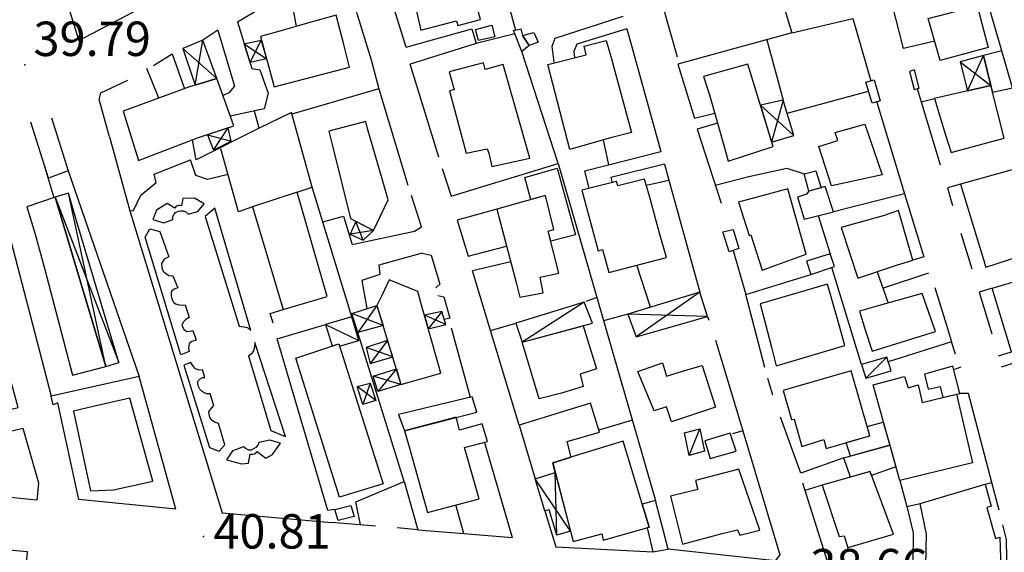
# Model space of a CAD drawing. Extents: x 2321005 to 2332378, y 4590790 to 4602116.
# Drawn here: x 2323273 to 2323488, y 4592585 to 4592701 of the extents above; entities that cross this region are included whole.
import ezdxf

# ---------------------------------------------------------------- set-up
doc = ezdxf.new("R2010")
doc.units = 0
doc.header["$MEASUREMENT"] = 0
doc.linetypes.add('CONTINUA', pattern=[0])
for name, color, linetype in [('724', 1, 'CONTINUA'), ('edifici', 7, 'CONTINUA'), ('quote', 1, 'CONTINUA'), ('vie lotti', 1, 'CONTINUA')]:
    doc.layers.add(name, color=color, linetype=linetype)
doc.styles.add('ROMANS', font='romans')

msp = doc.modelspace()

# ---------------------------------------------------------------- linework, layer by layer
at = {"layer": '724', "color": 1}
for points in [[(2323311.4, 4592686.8, 48.73), (2323313.1, 4592696.6, 42.2)], [(2323322.1, 4592695.8, 41.72), (2323326.9, 4592692.55, 47.64)], [(2323323.35, 4592691.7, 41.72), (2323325.8, 4592696.6, 46.66)], [(2323308.7, 4592694.75, 42.2), (2323316.1, 4592688.25, 42.2)], [(2323479.55, 4592685.55, 40.27), (2323483, 4592693.25, 40.27)], [(2323477.95, 4592691.9, 40.27), (2323484.6, 4592686.7, 40.27)], [(2323441.75, 4592675.85, 41.28), (2323434.45, 4592682.4, 46.62)], [(2323439.4, 4592683.5, 40.77), (2323436.9, 4592674.35, 46.6)], [(2323314.05, 4592676, 44.02), (2323319.25, 4592674.6, 43.32)], [(2323315.4, 4592672.65, 43.32), (2323318.6, 4592677.5, 43.38)], [(2323291.95, 4592625.5, 51.11), (2323283.8, 4592663.25, 45.35)], [(2323280.9, 4592662.4, 45.03), (2323294.8, 4592626.35, 51.11)], [(2323348, 4592653, 42.95), (2323346.4, 4592657.1, 42.95)], [(2323350.2, 4592655.1, 42.95), (2323345.15, 4592654.3, 42.95)], [(2323421.25, 4592641.7, 41.51), (2323407.4, 4592631.95, 41.51)], [(2323350.95, 4592638.8, 42.47), (2323346.8, 4592632.85, 43)], [(2323365.1, 4592637.45, 42.1), (2323362.15, 4592633.7, 42.1)], [(2323396.05, 4592639.5, 42.79), (2323382.6, 4592630.75, 42.79)], [(2323352.3, 4592634.4, 42.58), (2323345.5, 4592637.05, 42.47)], [(2323366, 4592634.65, 42.1), (2323361.3, 4592636.7, 42.1)], [(2323422.95, 4592636.4, 41.51), (2323405.6, 4592636.9, 41.51)], [(2323339.8, 4592634.65, 42.95), (2323347, 4592631.15, 42.95)], [(2323353.3, 4592631.15, 42.79), (2323349.5, 4592626.1, 42.79)], [(2323354.4, 4592627.55, 42.79), (2323348.6, 4592629.65, 42.79)], [(2323462, 4592627.5, 41.22), (2323457.4, 4592622.95, 41.12)], [(2323355.2, 4592624.95, 42.79), (2323351.2, 4592620, 42.79)], [(2323356.2, 4592621.55, 42.79), (2323350.15, 4592623.4, 42.79)], [(2323350.75, 4592618.1, 42.84), (2323346.65, 4592621.1, 43.16)], [(2323349.5, 4592621.85, 42.84), (2323347.9, 4592617.2, 43.16)], [(2323418.95, 4592606.05, 41.03), (2323421.3, 4592611.9, 41.14)], [(2323393.1, 4592589.6, 41.78), (2323385.4, 4592601, 41.17)], [(2323390.15, 4592588.7, 41.78), (2323389.8, 4592602.35, 42.58)]]:
    msp.add_polyline3d(points, dxfattribs=at)
at = {"layer": 'edifici'}
msp.add_lwpolyline([(2323462.15, 4592608.2), (2323462.6, 4592608.35), (2323463.95, 4592603.6), (2323458.65, 4592601.75), (2323458.35, 4592602.6), (2323454.05, 4592601.35), (2323452.6, 4592605.55), (2323462.15, 4592608.2)], dxfattribs=at)
for points in [[(2323356.45, 4592716, 46.63), (2323358.7, 4592706.7, 48.28), (2323360.55, 4592698.8, 47.43), (2323368.3, 4592700.8, 48.76), (2323368.55, 4592699.8, 48.76), (2323373.5, 4592701.1, 47.43), (2323372.05, 4592706.45, 47.43), (2323373.1, 4592706.7, 47.43), (2323369.4, 4592720.55, 47.14), (2323362.5, 4592718.95, 47.11), (2323362.8, 4592717.6, 47.11), (2323356.45, 4592716, 46.63)], [(2323481.65, 4592704.1, 48.31), (2323484, 4592695, 48.31), (2323473.6, 4592692.15, 48.31), (2323471, 4592701.3, 48.31), (2323481.65, 4592704.1, 48.31)], [(2323342.1, 4592702.05, 46.04), (2323335.85, 4592700.3, 49.29), (2323329.85, 4592698.55, 49.29), (2323325.6, 4592697.4, 46.47), (2323328.6, 4592686.4, 49.13), (2323345, 4592690.7, 49.08), (2323343.8, 4592695.65, 49.08), (2323342.1, 4592702.05, 46.04)], [(2323373.1, 4592696.55, 41.19), (2323372.4, 4592698.9, 41.19), (2323375.95, 4592699.85, 41.19), (2323376.65, 4592697.35, 41.19), (2323373.1, 4592696.55, 41.19)], [(2323384.1, 4592695.45, 41.19), (2323382.5, 4592694.15, 41.19), (2323380.7, 4592698.7, 41.19), (2323382.3, 4592699.1, 41.19), (2323382.65, 4592697.65, 41.19), (2323384.1, 4592695.45, 41.19)], [(2323385.15, 4592698.25, 41.19), (2323386.1, 4592696.15, 41.19), (2323384.1, 4592695.45, 41.19), (2323382.65, 4592697.65, 41.19), (2323385.15, 4592698.25, 41.19)], [(2323316.1, 4592688.25, 42.2), (2323313.1, 4592696.6, 42.2), (2323308.7, 4592694.75, 42.2), (2323311.4, 4592686.8, 48.73), (2323316.1, 4592688.25, 42.2)], [(2323322.1, 4592695.8, 41.72), (2323325.8, 4592696.6, 46.66), (2323326.9, 4592692.55, 47.64), (2323323.35, 4592691.7, 41.72), (2323322.1, 4592695.8, 41.72)], [(2323388.2, 4592691.3, 46.68), (2323396.5, 4592693.4, 47.11), (2323396.1, 4592695.3, 47.11), (2323400.85, 4592696.55, 40.77), (2323402, 4592692.55, 40.83), (2323404.65, 4592682.85, 50.2), (2323406.4, 4592676.5, 41.04), (2323401.8, 4592675.3, 50.31), (2323392.95, 4592672.8, 50.31), (2323388.2, 4592691.3, 46.68)], [(2323483, 4592693.25, 40.27), (2323477.95, 4592691.9, 40.27), (2323479.55, 4592685.55, 40.27), (2323484.6, 4592686.7, 40.27), (2323483, 4592693.25, 40.27)], [(2323487, 4592694.3, 40.27), (2323483, 4592693.25, 40.27), (2323484.6, 4592686.7, 40.27), (2323485, 4592685.25, 40.27), (2323489.3, 4592686.2, 40.27), (2323487, 4592694.3, 40.27)], [(2323366.7, 4592689.7, 46.9), (2323367.75, 4592685.8, 46.9), (2323366.8, 4592685.55, 41.99), (2323370.4, 4592672, 41.99), (2323375, 4592672.9, 46.58), (2323375.3, 4592672, 46.95), (2323376, 4592669.1, 41.99), (2323378.95, 4592669.7, 46.95), (2323384.25, 4592670.85, 46.95), (2323378.45, 4592691.3, 46.95), (2323374.5, 4592690.2, 46.95), (2323374.15, 4592691.65, 46.95), (2323366.7, 4592689.7, 46.9)], [(2323422.1, 4592688.7, 47.1), (2323423.4, 4592684.7, 50.87), (2323426.4, 4592673.9, 50.82), (2323427.45, 4592670.2, 46.6), (2323437.2, 4592673.4, 46.6), (2323431.7, 4592691.4, 46.64), (2323422.1, 4592688.7, 47.1)], [(2323466.9, 4592689.8, 40.22), (2323467.95, 4592685.85, 40.62), (2323469, 4592686.15, 40.62), (2323468, 4592690.1, 40.62), (2323466.9, 4592689.8, 40.22)], [(2323295.75, 4592681.1, 51), (2323299.05, 4592670.4, 51), (2323311.9, 4592675.3, 51), (2323319.8, 4592677.9, 47.96), (2323316.1, 4592688.25, 42.2), (2323310.2, 4592686.45, 50.41), (2323295.75, 4592681.1, 51)], [(2323457.4, 4592687.45, 40.82), (2323459.2, 4592687.95, 40.82), (2323460.5, 4592683.4, 40.82), (2323458.75, 4592682.85, 40.82), (2323457.4, 4592687.45, 40.82)], [(2323472.35, 4592683.85, 50.22), (2323474.65, 4592676.15, 49.62), (2323475.95, 4592672.1, 40.09), (2323487.5, 4592675.25, 49.46), (2323484.6, 4592686.7, 49.77), (2323472.35, 4592683.85, 50.22)], [(2323436.9, 4592674.35, 46.6), (2323441.75, 4592675.85, 41.28), (2323439.4, 4592683.5, 40.77), (2323434.45, 4592682.4, 46.62), (2323436.9, 4592674.35, 46.6)], [(2323340.5, 4592676.75, 48.02), (2323341.3, 4592673.6, 47.7), (2323345.25, 4592657.75, 48.02), (2323346.3, 4592657.15, 48.22), (2323350.2, 4592655.1, 48.87), (2323353.4, 4592661.8, 48.18), (2323352.25, 4592665.85, 47.8), (2323348.95, 4592677.35, 47.8), (2323348.55, 4592678.85, 47.7), (2323340.5, 4592676.75, 48.02)], [(2323447.2, 4592673.45, 45.85), (2323451.3, 4592674.7, 46.3), (2323450.75, 4592676.45, 46.3), (2323457.2, 4592678.3, 45.85), (2323460.95, 4592667.25, 46.1), (2323454, 4592665.7, 46.1), (2323449.9, 4592664.85, 46.1), (2323447.2, 4592673.45, 45.85)], [(2323314.05, 4592676, 44.02), (2323315.4, 4592672.65, 43.32), (2323319.25, 4592674.6, 43.32), (2323318.6, 4592677.5, 43.38), (2323314.05, 4592676, 44.02)], [(2323280.7, 4592662.25, 44.92), (2323278.3, 4592670.25, 40.77)], [(2323383.2, 4592666.65, 40.39), (2323390.2, 4592668.7, 40.39), (2323394.2, 4592654.15, 40.39), (2323388.8, 4592652.8, 50.31), (2323388.25, 4592654.95, 50.31), (2323389.5, 4592655.3, 40.39), (2323387.65, 4592662.75, 50.31), (2323384.5, 4592661.85, 50.31), (2323383.2, 4592666.65, 40.39)], [(2323444, 4592667.45, 40.67), (2323446.55, 4592668.1, 40.67), (2323447.7, 4592664.45, 40.67), (2323445, 4592663.7, 40.67), (2323444, 4592667.45, 40.67)], [(2323478, 4592665.25, 40.07), (2323483.5, 4592647.15, 40.02), (2323495.45, 4592650.95, 46.2), (2323490.3, 4592668.6, 46.2), (2323478, 4592665.25, 40.07)], [(2323395.6, 4592663.9, 47.64), (2323399.1, 4592650.65, 47.64), (2323400.05, 4592651, 47.64), (2323401.45, 4592645.95, 47.64), (2323414, 4592649.25, 41.39), (2323412.5, 4592654.55, 41.32), (2323410.3, 4592662.6, 50.47), (2323409.25, 4592666.3, 41.17), (2323403.4, 4592664.85, 47.32), (2323403.1, 4592665.8, 47.32), (2323395.6, 4592663.9, 47.64)], [(2323280.9, 4592662.4, 45.03), (2323291.95, 4592625.5, 51.11), (2323294.8, 4592626.35, 51.11), (2323285.6, 4592657.2, 48.02), (2323283.8, 4592663.25, 45.35), (2323280.9, 4592662.4, 45.03)], [(2323323.9, 4592660.25, 50.73), (2323330.55, 4592637.9, 50.73), (2323340.15, 4592640.75, 50.73), (2323333.6, 4592663.5, 50.73), (2323323.9, 4592660.25, 50.73)], [(2323429.7, 4592661.3, 46.75), (2323432, 4592654, 46.75), (2323432.4, 4592654.15, 46.75), (2323434.85, 4592646.5, 46.75), (2323444.4, 4592649.95, 46.75), (2323440.45, 4592664.2, 46.75), (2323429.7, 4592661.3, 46.75)], [(2323442.55, 4592662.4, 41.68), (2323444, 4592657.6, 41.68), (2323450.4, 4592659.15, 41.68), (2323448.55, 4592664.7, 41.68), (2323445, 4592663.7, 41.68), (2323444.5, 4592663, 41.68), (2323442.55, 4592662.4, 41.68)], [(2323274.75, 4592660.3, 45.03), (2323276.6, 4592654.3, 47.86), (2323278.7, 4592646.6, 51.75), (2323284.7, 4592623.6, 51.11), (2323291.95, 4592625.5, 51.11), (2323280.9, 4592662.4, 45.35), (2323274.75, 4592660.3, 45.03)], [(2323377.1, 4592659.75, 50.31), (2323381.35, 4592643.5, 50.31), (2323382.1, 4592640.6, 50.31), (2323387.15, 4592641.5, 50.31), (2323386.5, 4592644.95, 50.31), (2323390.55, 4592645.8, 50.31), (2323388.25, 4592654.95, 50.31), (2323389.5, 4592655.3, 50.31), (2323387.65, 4592662.75, 50.31), (2323377.1, 4592659.75, 50.31)], [(2323464.5, 4592659.5, 47.25), (2323461.2, 4592658.3, 50.07), (2323452.05, 4592655.75, 50.52), (2323455.65, 4592644.7, 50.52), (2323464.1, 4592647.55, 50.52), (2323467.65, 4592648.65, 47.4), (2323464.5, 4592659.5, 47.25)], [(2323346.4, 4592657.1, 42.95), (2323345.15, 4592654.3, 42.95), (2323348, 4592653, 42.95), (2323350.2, 4592655.1, 42.95), (2323346.4, 4592657.1, 42.95)], [(2323426.25, 4592654.8, 41.53), (2323428.55, 4592655.3, 41.53), (2323429.75, 4592651.2, 41.53), (2323427.65, 4592650.5, 41.53), (2323426.25, 4592654.8, 41.53)], [(2323444.5, 4592648.4, 41.63), (2323445.45, 4592645.5, 41.63), (2323450.6, 4592647.25, 41.63), (2323449.65, 4592650, 41.63), (2323444.5, 4592648.4, 41.63)], [(2323353.6, 4592644.4, 49.13), (2323352.1, 4592641.1, 49.24), (2323350.95, 4592638.8, 48.5), (2323355.4, 4592624.2, 48.55), (2323356.2, 4592621.55, 48.5), (2323364.9, 4592624.05, 48.5), (2323364.4, 4592625.85, 48.55), (2323360.6, 4592639.15, 48.5), (2323359.85, 4592641.8, 48.5), (2323353.6, 4592644.4, 49.13)], [(2323499.65, 4592644.15, 44.89), (2323502.85, 4592632.85, 44.89), (2323489.1, 4592628.65, 39.98), (2323484.9, 4592642.55, 40.01), (2323492.3, 4592644.7, 44.89), (2323492.45, 4592643.1, 44.89), (2323499.65, 4592644.15, 44.89)], [(2323405.6, 4592636.9, 41.51), (2323407.4, 4592631.95, 41.51), (2323422.95, 4592636.4, 41.51), (2323421.25, 4592641.7, 41.51), (2323405.6, 4592636.9, 41.51)], [(2323434.4, 4592639.15, 34.64), (2323436.85, 4592629.7, 11.92), (2323437.9, 4592625.6, 47.61), (2323452.85, 4592630.05, 47.61), (2323451.65, 4592634.3, 50.72), (2323449.05, 4592643.45, 50.77), (2323434.4, 4592639.15, 34.64)], [(2323460.6, 4592638.85, 48.61), (2323456.05, 4592637.5, 48.96), (2323457.25, 4592633.5, 48.96), (2323458.8, 4592628.8, 45.95), (2323472.55, 4592633.1, 45.95), (2323469.7, 4592641.4, 46.35), (2323460.6, 4592638.85, 48.61)], [(2323352.3, 4592634.4, 42.58), (2323346.8, 4592632.85, 43), (2323345.5, 4592637.05, 42.47), (2323350.95, 4592638.8, 42.47), (2323352.3, 4592634.4, 42.58)], [(2323365.1, 4592637.45, 42.1), (2323361.3, 4592636.7, 42.1), (2323362.15, 4592633.7, 42.1), (2323366, 4592634.65, 42.1), (2323365.1, 4592637.45, 42.1)], [(2323396.05, 4592639.5, 42.79), (2323381.2, 4592634.9, 42.79), (2323382.6, 4592630.75, 42.79), (2323397.9, 4592634.9, 42.79), (2323396.05, 4592639.5, 42.79)], [(2323347, 4592631.15, 42.95), (2323345.5, 4592636.3, 42.95), (2323339.8, 4592634.65, 42.95), (2323341.2, 4592629.95, 42.95), (2323342.65, 4592630.45, 42.95), (2323342.85, 4592629.9, 42.95), (2323347, 4592631.15, 42.95)], [(2323395.9, 4592634.35, 50.84), (2323397.4, 4592629.4, 50.84), (2323398.75, 4592624.95, 48.02), (2323395.2, 4592623.8, 48.02), (2323395.9, 4592621.15, 48.02), (2323391.15, 4592619.7, 51.59), (2323386.3, 4592618.4, 51.59), (2323383.75, 4592626.95, 51.59), (2323382.6, 4592630.75, 51.91), (2323395.9, 4592634.35, 50.84)], [(2323353.3, 4592631.15, 42.79), (2323348.6, 4592629.65, 42.79), (2323349.5, 4592626.1, 42.79), (2323354.4, 4592627.55, 42.79), (2323353.3, 4592631.15, 42.79)], [(2323342.8, 4592597, 47.43), (2323333.35, 4592627.3, 47.43), (2323342.65, 4592630.45, 47.43), (2323352.3, 4592599.9, 47.43), (2323342.8, 4592597, 47.43)], [(2323462, 4592627.5, 41.22), (2323456.45, 4592625.9, 41.22), (2323457.4, 4592622.95, 41.12), (2323462.95, 4592624.5, 41.12), (2323462, 4592627.5, 41.22)], [(2323356.2, 4592621.55, 42.79), (2323351.2, 4592620, 42.79), (2323350.15, 4592623.4, 42.79), (2323355.2, 4592624.95, 42.79), (2323356.2, 4592621.55, 42.79)], [(2323407.8, 4592624.4, 50.57), (2323413.15, 4592626.25, 50.57), (2323414, 4592623.4, 51.1), (2323417.5, 4592624.45, 50.57), (2323421.8, 4592625.7, 50.57), (2323424.65, 4592616.6, 50.57), (2323415.1, 4592613.45, 50.57), (2323414, 4592616.7, 50.57), (2323411.3, 4592615.85, 50.57), (2323407.8, 4592624.4, 50.57)], [(2323476.35, 4592625.55, 40.77), (2323470.2, 4592623.8, 40.77), (2323471, 4592620.5, 40.77), (2323473.6, 4592621.1, 40.77), (2323474.15, 4592618.7, 40.77), (2323477.85, 4592619.6, 40.77), (2323476.35, 4592625.55, 40.77)], [(2323441.35, 4592620.8, 46.6), (2323439.4, 4592620.25, 42.81), (2323441.2, 4592613.9, 42.81), (2323441.8, 4592614, 42.81), (2323443.5, 4592608.05, 42.81), (2323448.25, 4592609.6, 46.6), (2323448.8, 4592607.6, 46.6), (2323458.3, 4592610.4, 45.85), (2323454.2, 4592624.5, 46.8), (2323441.35, 4592620.8, 46.6)], [(2323466.6, 4592620.8, 47.81), (2323468.8, 4592621.45, 47.81), (2323469.7, 4592617.65, 47.81), (2323477.15, 4592619.45, 47.81), (2323480.65, 4592604.45, 46.8), (2323464.8, 4592600.6, 46.8), (2323459, 4592621.45, 46.8), (2323465.8, 4592623.3, 46.7), (2323466.6, 4592620.8, 47.81)], [(2323349.5, 4592621.85, 42.84), (2323350.75, 4592618.1, 42.84), (2323347.9, 4592617.2, 43.16), (2323346.65, 4592621.1, 43.16), (2323349.5, 4592621.85, 42.84)], [(2323284.9, 4592615.75, 49.83), (2323288.6, 4592598.4, 49.88), (2323293.6, 4592598.6, 53.13), (2323302.2, 4592600.45, 53.13), (2323297.2, 4592618.6, 53.13), (2323289.2, 4592616.75, 53.13), (2323284.9, 4592615.75, 49.83)], [(2323371.7, 4592618.9, 42.9), (2323355.7, 4592615.05, 42.9), (2323356.95, 4592611.45, 42.9), (2323372.7, 4592615.55, 42.9), (2323371.7, 4592618.9, 42.9)], [(2323381.9, 4592612.7, 42.63), (2323385.4, 4592601, 42.63), (2323389.8, 4592602.35, 42.63), (2323389.25, 4592604.5, 42.63), (2323393.25, 4592605.7, 42.63), (2323392.35, 4592609.15, 42.63), (2323399.45, 4592611.15, 42.63), (2323397.5, 4592617.5, 42.63), (2323381.9, 4592612.7, 42.63)], [(2323356.95, 4592611.45, 49.77), (2323357.85, 4592608.5, 49.77), (2323361.95, 4592593.65, 48.66), (2323373.2, 4592596.6, 48.71), (2323370.05, 4592607.8, 48.71), (2323375.05, 4592609.1, 42.55), (2323373.9, 4592613, 42.55), (2323368.95, 4592611.6, 48.71), (2323368.2, 4592614.4, 50.15), (2323356.95, 4592611.45, 49.77)], [(2323418.95, 4592606.05, 41.03), (2323417.9, 4592611.05, 41.14), (2323421.3, 4592611.9, 41.14), (2323422.25, 4592607, 41.14), (2323418.95, 4592606.05, 41.03)], [(2323453.15, 4592608.9, 41.02), (2323458.3, 4592610.4, 41.02), (2323457.7, 4592612.4, 41.02), (2323461.2, 4592613.35, 41.02), (2323462.6, 4592608.35, 41.02), (2323454.05, 4592605.95, 41.02), (2323453.15, 4592608.9, 41.02)], [(2323422.35, 4592609.3, 41.51), (2323423.55, 4592605.4, 41.51), (2323429.2, 4592607.05, 41.51), (2323427.9, 4592610.95, 41.51), (2323422.35, 4592609.3, 41.51)], [(2323393.7, 4592587.3, 47.86), (2323399.95, 4592589, 47.86), (2323400.2, 4592587.65, 47.86), (2323410.25, 4592590.45, 50.36), (2323404.55, 4592609.2, 50.36), (2323395.05, 4592606.3, 50.36), (2323389.25, 4592604.5, 47.75), (2323393.7, 4592587.3, 47.86)], [(2323414.85, 4592597.2, 50.31), (2323417.5, 4592586.75, 50.31), (2323426.1, 4592589.05, 50.31), (2323429.5, 4592589.85, 47.32), (2323429.95, 4592588.7, 47.32), (2323434.35, 4592589.8, 47.32), (2323432.95, 4592593.8, 48.26), (2323429.75, 4592603.1, 50.41), (2323420.3, 4592600.65, 50.41), (2323420.85, 4592598.7, 50.41), (2323414.85, 4592597.2, 50.31)], [(2323385.4, 4592601, 41.17), (2323389.8, 4592602.35, 42.58), (2323393.1, 4592589.6, 41.78), (2323390.15, 4592588.7, 41.78), (2323388.5, 4592594.25, 41.78), (2323387.55, 4592594, 41.25), (2323385.4, 4592601, 41.17)], [(2323458.35, 4592602.6, 44.84), (2323447.9, 4592599.6, 44.84), (2323451.6, 4592588.45, 44.84), (2323452.7, 4592588.55, 44.84), (2323453.45, 4592585.95, 44.84), (2323453.8, 4592586.1, 44.84), (2323463.4, 4592588.9, 44.84), (2323458.35, 4592602.6, 44.84)], [(2323483.4, 4592599.8, 45.95), (2323484.7, 4592595, 45.95), (2323483.75, 4592594.75, 45.95), (2323485.6, 4592588, 45.95), (2323486.6, 4592588.25, 45.95), (2323486.8, 4592581.5, 45.95), (2323470.45, 4592582.1, 45.95), (2323470.6, 4592588.9, 48.66), (2323469.25, 4592595.65, 48.66), (2323483.4, 4592599.8, 45.95)], [(2323341.8, 4592594.3, 42.95), (2323345.3, 4592595.2, 42.95), (2323346.05, 4592592.75, 42.95), (2323342.5, 4592591.9, 42.95), (2323341.8, 4592594.3, 42.95)], [(2323414.35, 4592585.7, 41.3), (2323411.65, 4592596.3, 41.3), (2323408.7, 4592595.5, 41.3), (2323410.25, 4592590.45, 41.3), (2323409.8, 4592590.3, 41.3), (2323411, 4592585.05, 41.3), (2323414.35, 4592585.7, 41.3)]]:
    msp.add_polyline3d(points, dxfattribs=at)
at = {"layer": 'quote'}
for p in [(2323274.3, 4592691.25, 39.79), (2323313.25, 4592588.4, 40.81)]:
    msp.add_point(p, dxfattribs=at)
at = {"layer": 'vie lotti'}
for points in [[(2323416.4, 4592692.9, 37.94), (2323403.15, 4592739.8, 37.94), (2323400.25, 4592749.8, 37.94), (2323399.95, 4592751.75, 37.94), (2323400.6, 4592753.45, 37.94), (2323402.5, 4592755.45, 37.94), (2323404.2, 4592756.75, 37.94), (2323406.7, 4592758.5, 37.94), (2323409.4, 4592760.7, 37.94), (2323409.5, 4592760.8, 37.94), (2323412.5, 4592762.7, 37.94), (2323415.75, 4592764, 37.94), (2323418.9, 4592764.95, 37.94), (2323419.1, 4592765, 37.94), (2323420.25, 4592765.3, 37.94)], [(2323278.8, 4592721.35, 41.03), (2323278.5, 4592720.75, 41.03), (2323286.05, 4592696.5, 41.03), (2323324.4, 4592716.75, 40.55), (2323317.1, 4592743.15, 40.55)], [(2323396.5, 4592731, 40.34), (2323374.1, 4592724.8, 40.23), (2323381.15, 4592698.8, 40.23)], [(2323432, 4592728.8, 39.32), (2323441.3, 4592698.2, 39.57), (2323454.6, 4592701.35, 39.57), (2323458.5, 4592687.75, 39.87)], [(2323357.3, 4592695.1, 39.75), (2323350.6, 4592716.75, 39.75)], [(2323342.35, 4592712.5, 40.39), (2323343.4, 4592712.85, 40.39), (2323349.7, 4592692.3, 40.39)], [(2323333.45, 4592699.6, 49.29), (2323332.1, 4592707.2, 40.39), (2323336, 4592709.1, 40.39)], [(2323472.4, 4592696.4, 48.31), (2323465.6, 4592694.8, 39.57), (2323463.1, 4592704.75, 39.87), (2323477.4, 4592708.3, 39.87)], [(2323320.6, 4592700.6, 40.39), (2323326.15, 4592703.85, 40.39)], [(2323487, 4592694.3, 38.76), (2323483.65, 4592705.85, 38.76)], [(2323389.55, 4592691.8, 46.76), (2323389.1, 4592695.3, 39.65), (2323389.75, 4592697, 39.54), (2323404.6, 4592701.85, 39.99)], [(2323320.6, 4592700.6, 39.91), (2323323.75, 4592690.45, 39.81), (2323325.45, 4592690.1, 40.18), (2323327.3, 4592685.05, 40.18), (2323326.45, 4592681.6, 40.18), (2323319.05, 4592680, 40.18)], [(2323316.35, 4592698.8, 41.03), (2323313.1, 4592696.6, 41.03)], [(2323316.35, 4592698.8, 39.91), (2323319.95, 4592686.55, 39.91), (2323318.7, 4592685.1, 39.91), (2323317.5, 4592684.55, 39.91)], [(2323357.3, 4592695.1, 39.75), (2323371.6, 4592699.1, 38.95)], [(2323371.6, 4592699.1, 38.95), (2323372.6, 4592695.9, 39.06), (2323358.2, 4592691.4, 40.06)], [(2323381, 4592697.95, 40.39), (2323372.6, 4592695.9, 40.39)], [(2323405.35, 4592699.1, 39.22), (2323394.5, 4592695.75, 39.54), (2323393.8, 4592694.1, 39.65), (2323393.95, 4592692.85, 46.76)], [(2323405.35, 4592699.1, 39.22), (2323412.8, 4592672.35, 39.75)], [(2323441.3, 4592698.2, 39.67), (2323416.5, 4592691.35, 39.67), (2323420.1, 4592679.6, 39.67), (2323424.5, 4592680.7, 50.85)], [(2323435.85, 4592696.7, 40.52), (2323439.4, 4592683.5, 40.52)], [(2323302.3, 4592691.05, 40.98), (2323306.4, 4592693.6, 40.98), (2323309.1, 4592686, 50.46)], [(2323367.1, 4592662.6, 40.39), (2323390.4, 4592669.7, 40.39), (2323382.5, 4592694.15, 40.39)], [(2323349.7, 4592692.3, 40.39), (2323351.35, 4592686, 40.39), (2323332.45, 4592680.45, 40.55)], [(2323364.45, 4592671.1, 40.39), (2323358.2, 4592691.4, 40.06)], [(2323303.5, 4592683.95, 50.69), (2323300.9, 4592690.45, 40.98)], [(2323292.75, 4592675.5, 41.03), (2323290.5, 4592683.65, 41.03), (2323290.9, 4592685.1, 41.03), (2323296.75, 4592687.9, 40.98)], [(2323351.35, 4592686, 40.39), (2323357.7, 4592665, 40.45)], [(2323440.25, 4592680.7, 39.32), (2323458, 4592685.5, 39.32)], [(2323468.6, 4592686.05, 40.62), (2323469.45, 4592683.15, 40.12), (2323472.35, 4592683.85, 40.12)], [(2323459.8, 4592683.1, 39.87), (2323465.8, 4592663.1, 39.87)], [(2323469.45, 4592683.15, 39.52), (2323473.6, 4592669.4, 40.08)], [(2323333.6, 4592663.5, 41.46), (2323336.85, 4592664.55, 41.46), (2323332.35, 4592680.8, 41.46), (2323325.3, 4592677.4, 41.46), (2323324.35, 4592681.15, 41.46)], [(2323280.1, 4592679.65, 40.45), (2323283.75, 4592668.1, 40.77), (2323279.5, 4592666.5, 40.77), (2323275.6, 4592678.7, 40.23)], [(2323425.1, 4592678.5, 50.84), (2323420.65, 4592677.2, 39.67), (2323425.9, 4592661.1, 41.33)], [(2323325.3, 4592677.4, 41.46), (2323311.65, 4592670.5, 42.04), (2323310.85, 4592674.9, 42.04)], [(2323292.75, 4592675.5, 40.5), (2323297.2, 4592659.4, 40.5), (2323297.95, 4592659.45, 40.5), (2323299.55, 4592662.8, 40.02), (2323302.9, 4592665.6, 40.45), (2323302.5, 4592667.4, 40.45), (2323310.4, 4592670.55, 40.23)], [(2323400.25, 4592674.85, 50.31), (2323401.4, 4592669.45, 40.12)], [(2323323.9, 4592660.25, 42.31), (2323320.8, 4592659.2, 42.31), (2323317, 4592672.95, 42.31)], [(2323397.15, 4592664.3, 47.58), (2323396.25, 4592668.15, 40.29), (2323412.8, 4592672.35, 39.75)], [(2323318.55, 4592667.3, 40.55), (2323314.1, 4592666.2, 40.55), (2323311.55, 4592667.1, 40.23), (2323310.4, 4592670.55, 40.23)], [(2323390.4, 4592669.7, 40.39), (2323411.65, 4592596.3, 41.3)], [(2323413.55, 4592669.6, 45.35), (2323401.9, 4592666.7, 40.29), (2323402.15, 4592665.5, 47.58)], [(2323413.55, 4592669.6, 45.35), (2323414.55, 4592666.1, 40.98)], [(2323283.75, 4592668.1, 40.77), (2323299.2, 4592623.3, 41)], [(2323365.15, 4592668.6, 40.39), (2323367.1, 4592662.6, 40.39)], [(2323424.6, 4592665, 40.27), (2323431.9, 4592666.85, 40.62), (2323440.2, 4592668.7, 40.62), (2323444, 4592667.45, 40.62)], [(2323409.6, 4592665, 44.38), (2323414.55, 4592666.1, 40.98), (2323421.25, 4592641.7, 41.51)], [(2323478, 4592665.25, 40.07), (2323475.15, 4592664.4, 40.07), (2323476.3, 4592660.55, 40.06)], [(2323345.5, 4592636.3, 42.84), (2323336.85, 4592664.55, 41.46)], [(2323465.8, 4592663.1, 40.47), (2323450.4, 4592659.15, 41.28)], [(2323465.8, 4592663.1, 39.57), (2323470, 4592649.4, 39.57)], [(2323302.15, 4592657.5, 41.09), (2323304.6, 4592656.8, 41.09), (2323306.55, 4592657.55, 41.03), (2323306.55, 4592658.2, 41.72), (2323306.8, 4592658.65, 41.72), (2323307.15, 4592659.05, 41.72), (2323307.75, 4592659.3, 41.72), (2323308.3, 4592659.4, 41.72), (2323308.8, 4592659.4, 41.72), (2323309.4, 4592659.2, 41.72), (2323309.9, 4592658.7, 41.72), (2323312, 4592659.25, 41.72), (2323313.35, 4592660.9, 41.56), (2323311.25, 4592662.2, 41.56), (2323308.7, 4592662.1, 41.56), (2323308.4, 4592660.5, 41.56), (2323308.05, 4592660.6, 41.56), (2323307.75, 4592660.55, 41.56), (2323307.55, 4592660.5, 41.56), (2323307.3, 4592660.4, 41.56), (2323306.95, 4592660, 41.56), (2323305.3, 4592661, 41.56), (2323303, 4592659.55, 41.56), (2323302.15, 4592657.5, 41.09)], [(2323359.15, 4592654.95, 41.3), (2323360.7, 4592655.9, 41.3), (2323358.5, 4592662.75, 41.09)], [(2323269.4, 4592660.1, 41), (2323276.5, 4592632.75, 41.46)], [(2323297.2, 4592659.4, 40.5), (2323317.25, 4592593.55, 41.03)], [(2323313.6, 4592658.15, 41.56), (2323321, 4592634.25, 41.56), (2323321.4, 4592634.2, 41.56), (2323322.1, 4592634.15, 41.56), (2323322.7, 4592634, 41.56), (2323322.9, 4592633.9, 41.56), (2323323.55, 4592633.35, 41.56), (2323315.65, 4592659.95, 41.56), (2323313.6, 4592658.15, 41.56)], [(2323377.1, 4592659.75, 50.31), (2323368.45, 4592657.35, 41.46)], [(2323339.2, 4592657, 40.55), (2323343.7, 4592658.25, 40.55), (2323345.55, 4592652.1, 40.23), (2323359.15, 4592654.95, 40.18)], [(2323368.45, 4592657.35, 41.46), (2323370.8, 4592649.5, 41.46)], [(2323447.05, 4592658.35, 41.28), (2323449.65, 4592650, 41.28)], [(2323308.3, 4592628, 41.99), (2323300.5, 4592653.65, 41.62), (2323301.55, 4592655.45, 41.62), (2323303.7, 4592654.9, 41.62), (2323305.65, 4592649.4, 41.62), (2323304.65, 4592648.9, 41.62), (2323304.1, 4592647.9, 41.62), (2323304.15, 4592646.95, 41.62), (2323304.4, 4592646.25, 41.62), (2323304.95, 4592645.8, 41.62), (2323305.7, 4592645.3, 41.62), (2323306.55, 4592645.25, 41.62), (2323307.6, 4592642.6, 41.62), (2323306.8, 4592642.3, 41.62), (2323306.35, 4592642, 41.62), (2323306.2, 4592641.55, 41.62), (2323306.2, 4592640.95, 41.62), (2323306.25, 4592640.5, 41.62), (2323306.4, 4592640.05, 41.62), (2323306.7, 4592639.5, 41.62), (2323307.1, 4592639.1, 41.62), (2323307.95, 4592638.95, 41.62), (2323308.6, 4592638.85, 41.62), (2323309.2, 4592638.95, 41.62), (2323310.1, 4592636.15, 41.62), (2323309.4, 4592635.7, 41.62), (2323308.8, 4592635.15, 41.62), (2323308.5, 4592634.45, 41.62), (2323308.95, 4592633.55, 41.62), (2323309.6, 4592633.1, 41.62), (2323310.3, 4592633.15, 41.62), (2323310.9, 4592633.3, 41.62), (2323311.6, 4592631.25, 41.62), (2323310.65, 4592630.95, 41.62), (2323310.1, 4592630.5, 41.62), (2323309.95, 4592629.5, 41.62), (2323310.1, 4592628.75, 41.62), (2323308.3, 4592628, 41.99)], [(2323478.1, 4592654.55, 40.05), (2323480.5, 4592646.75, 39.16)], [(2323370.8, 4592649.5, 41.46), (2323379.2, 4592651.7, 50.31)], [(2323428.5, 4592650.75, 40.92), (2323431.3, 4592641.15, 40.92), (2323445.45, 4592645.5, 41.22)], [(2323360.8, 4592650.15, 41.03), (2323351.35, 4592647.55, 40.93), (2323351.6, 4592645.55, 40.93), (2323347.65, 4592644.2, 40.55), (2323348.8, 4592638.1, 40.55)], [(2323360.8, 4592650.15, 41.14), (2323362.75, 4592649.75, 41.14), (2323364.65, 4592643.4, 41.35), (2323363.8, 4592642.6, 41.35)], [(2323380.1, 4592648.3, 50.31), (2323371.8, 4592646.3, 41.46)], [(2323470, 4592649.4, 39.57), (2323467.65, 4592648.65, 47.4)], [(2323381.9, 4592612.7, 42.79), (2323375.7, 4592633.35, 41.67), (2323371.8, 4592646.3, 41.46)], [(2323410.5, 4592638.4, 41.51), (2323407.55, 4592647.55, 47.64)], [(2323456.45, 4592625.9, 41.12), (2323450, 4592647.05, 41.17)], [(2323459.85, 4592646.1, 50.52), (2323462.25, 4592639.3, 48.2)], [(2323471.05, 4592645.8, 39.32), (2323461.2, 4592642.55, 39.32)], [(2323472.45, 4592642.7, 39.57), (2323474.95, 4592634.45, 39.57)], [(2323484.7, 4592642.5, 39.97), (2323482.05, 4592641.65, 40.01), (2323484.8, 4592632.6, 39.99)], [(2323364.25, 4592640.95, 41.35), (2323365.5, 4592640.65, 41.35), (2323366.85, 4592636, 41.35), (2323365.7, 4592635.7, 41.35)], [(2323396.55, 4592639.7, 41.03), (2323398.8, 4592640.55, 40.75)], [(2323435.45, 4592625.25, 41.17), (2323431.3, 4592641.15, 41.17)], [(2323328.35, 4592634.9, 41.99), (2323327.75, 4592637, 41.99), (2323330.55, 4592637.9, 41.99)], [(2323405.6, 4592636.9, 41.51), (2323400.3, 4592635.45, 40.82)], [(2323422.95, 4592636.4, 41.51), (2323423.25, 4592635.6, 41.51)], [(2323341.8, 4592594.3, 42.26), (2323340.3, 4592594.1, 42.26), (2323329.25, 4592631.5, 42.26), (2323339.8, 4592634.65, 42.26)], [(2323367.15, 4592633.9, 41.35), (2323371.3, 4592618.8, 41.35)], [(2323375.7, 4592633.35, 41.67), (2323381.2, 4592634.9, 42.79)], [(2323474.95, 4592634.45, 39.57), (2323476.05, 4592630.85, 39.57), (2323462.3, 4592626.5, 40.02)], [(2323276.5, 4592632.75, 42.42), (2323280.05, 4592619, 42.42)], [(2323356.9, 4592600.4, 41.88), (2323346.8, 4592632.85, 42.36)], [(2323424.65, 4592631.2, 41.51), (2323430.65, 4592611.45, 40.87), (2323428.4, 4592610.8, 36.37)], [(2323324.4, 4592630.7, 41.56), (2323324.35, 4592629.7, 41.56), (2323324.1, 4592628.9, 41.56), (2323323.6, 4592628.15, 41.56), (2323323, 4592627.8, 41.56), (2323327.9, 4592611.5, 41.72), (2323331.1, 4592610.25, 41.78), (2323324.4, 4592630.7, 41.56)], [(2323476.95, 4592628.2, 39.82), (2323476.05, 4592630.85, 39.82)], [(2323486.95, 4592625.4, 39.97), (2323498.55, 4592629.1, 39.97)], [(2323486.25, 4592627.8, 39.98), (2323489.1, 4592628.65, 39.98)], [(2323316.6, 4592607, 42.15), (2323317.85, 4592608.4, 42.15), (2323316.5, 4592613.05, 42.04), (2323315.75, 4592613.3, 42.04), (2323315, 4592613.75, 42.04), (2323314.6, 4592614.45, 42.04), (2323314.45, 4592615, 42.04), (2323314.4, 4592615.6, 42.04), (2323314.65, 4592616.05, 42.04), (2323315, 4592616.5, 42.04), (2323315.45, 4592617, 42.04), (2323314.7, 4592619.55, 42.04), (2323313.95, 4592619.5, 42.04), (2323313.35, 4592619.75, 42.04), (2323312.9, 4592620.05, 42.04), (2323312.4, 4592620.5, 42.04), (2323312.15, 4592621.1, 42.04), (2323311.95, 4592621.75, 42.04), (2323312, 4592622.3, 42.04), (2323312.5, 4592622.8, 42.04), (2323313, 4592623.1, 42.04), (2323313.5, 4592623.1, 42.04), (2323313, 4592624.75, 42.04), (2323312.3, 4592624.65, 42.04), (2323311.5, 4592625, 42.04), (2323310.95, 4592625.55, 42.04), (2323310.45, 4592626.35, 42.04), (2323308.95, 4592625.8, 41.72), (2323314.5, 4592607.8, 41.99), (2323316.6, 4592607, 42.15)], [(2323476.55, 4592624.8, 39.82), (2323478.15, 4592625.4, 39.82)], [(2323270.25, 4592611.2, 42.26), (2323273.9, 4592612.05, 42.26), (2323277.3, 4592600.1, 43.96), (2323276.95, 4592596.35, 43.96), (2323253.8, 4592598.7, 44.5), (2323251, 4592611.4, 43.48), (2323272.9, 4592616.55, 42.9), (2323270.7, 4592624.5, 42.9), (2323267.7, 4592623.75, 42.9)], [(2323307.2, 4592594.4, 42.42), (2323299.2, 4592623.3, 42.42), (2323280.05, 4592619, 42.42)], [(2323437.15, 4592619.2, 39.82), (2323436.1, 4592622.85, 39.82)], [(2323286.05, 4592596.5, 42.68), (2323281.5, 4592617.55, 42.42), (2323280.5, 4592617.15, 42.42), (2323280.05, 4592619, 42.42)], [(2323483.4, 4592599.8, 40.32), (2323484.8, 4592600.2, 40.32), (2323479.75, 4592619.6, 39.82), (2323477.85, 4592619.6, 39.82)], [(2323406.6, 4592613.8, 41.08), (2323399.3, 4592611.6, 42.63)], [(2323443.25, 4592602.2, 39.72), (2323438.85, 4592614.4, 39.72)], [(2323430.65, 4592611.45, 40.87), (2323438.7, 4592584.45, 40.34), (2323437.65, 4592583.15, 40.34), (2323414.35, 4592585.7, 41.3)], [(2323329.95, 4592608.75, 41.78), (2323327.65, 4592609.45, 41.78), (2323325.25, 4592608.9, 42.36), (2323325.05, 4592608.3, 42.36), (2323324.6, 4592607.8, 42.36), (2323323.6, 4592607.25, 42.36), (2323323.05, 4592607.25, 42.36), (2323322.25, 4592607.65, 42.36), (2323321.9, 4592607.95, 42.36), (2323319.55, 4592607.1, 42.36), (2323318.2, 4592605.1, 42.36), (2323321.5, 4592604.25, 42.36), (2323323, 4592604.4, 42.36), (2323323.3, 4592606, 42.36), (2323323.35, 4592606.4, 42.36), (2323324, 4592606.35, 42.36), (2323324.5, 4592606.55, 42.36), (2323324.9, 4592606.95, 42.36), (2323326.8, 4592605.5, 42.36), (2323328.25, 4592606.3, 42.36), (2323329.95, 4592608.75, 41.78)], [(2323374.4, 4592608.9, 41.83), (2323380.4, 4592588.2, 41.83)], [(2323452.6, 4592605.55, 39.72), (2323443.25, 4592602.2, 39.72)], [(2323346.4, 4592595.95, 41.88), (2323356.9, 4592600.4, 41.88)], [(2323356.9, 4592600.4, 41.99), (2323359.9, 4592589.9, 41.67)], [(2323443.6, 4592600.15, 41.33), (2323449.4, 4592581.7, 41.98), (2323463.35, 4592581.1, 41.53)], [(2323447.9, 4592599.6, 39.27), (2323444.1, 4592598.45, 39.27)], [(2323464.8, 4592600.6, 40.32), (2323466.3, 4592594.95, 40.32), (2323469.25, 4592595.65, 40.32)], [(2323486.4, 4592594.15, 39.11), (2323484.8, 4592600.2, 39.11)], [(2323307.2, 4592594.4, 42.42), (2323286.05, 4592596.5, 43.11)], [(2323347.4, 4592591, 42.1), (2323346.4, 4592595.95, 41.88)], [(2323359.9, 4592589.9, 41.67), (2323369.9, 4592589.1, 41.83), (2323368.15, 4592595.3, 41.83)], [(2323466.3, 4592594.95, 41.33), (2323467.7, 4592589.2, 41.98), (2323467.6, 4592582.7, 41.53)], [(2323317.25, 4592593.55, 41.03), (2323341.1, 4592591.5, 40.54)], [(2323387.55, 4592594, 41.78), (2323389.9, 4592586.15, 41.35)], [(2323229.35, 4592550.3, 43.38), (2323207.7, 4592591.35, 43.43), (2323274.8, 4592585.15, 41.35)], [(2323350.65, 4592590.7, 42.07), (2323341.1, 4592591.5, 42.15)], [(2323359.9, 4592589.9, 41.67), (2323355.4, 4592590.3, 42.03)], [(2323470.45, 4592582.1, 40.47), (2323470.4, 4592580.6, 40.47), (2323488.2, 4592579.5, 39.47), (2323488.05, 4592587.8, 39.11), (2323487.2, 4592591, 39.11)], [(2323369.9, 4592589.1, 41.83), (2323380.4, 4592588.2, 41.83)], [(2323389.9, 4592586.15, 41.35), (2323411, 4592585.05, 41.3)], [(2323274.8, 4592585.15, 41.35), (2323273.45, 4592568.5, 41.35)]]:
    msp.add_polyline3d(points, dxfattribs=at)

# ---------------------------------------------------------------- texts
at = {"layer": 'quote', "style": 'ROMANS'}
for s, p in [('39.79', (2323276.2, 4592693.15, 39.79)), ('40.81', (2323315.35, 4592585.8, 40.81)), ('38.66', (2323445.3, 4592578.2, 38.66))]:
    msp.add_text(s, height=7.5, dxfattribs=at).set_placement(p)

doc.saveas('drawing.dxf')
